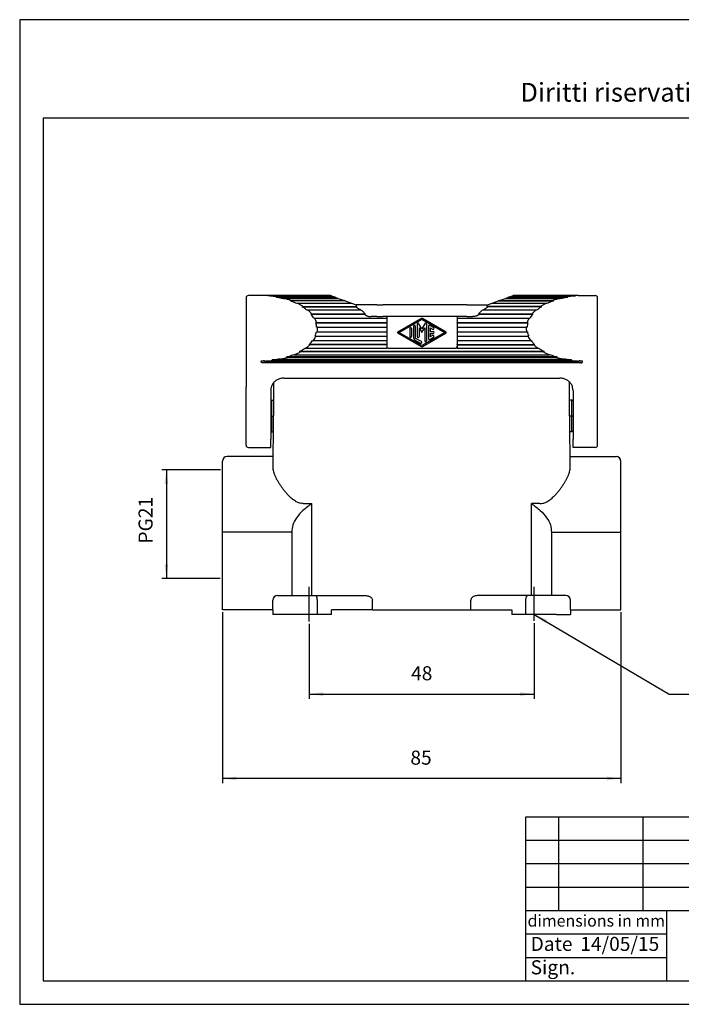
# Model space of a CAD drawing. Units: millimetres. Extents: x 0 to 297, y 0 to 210.
# Drawn here: x 0 to 141, y 0 to 210 of the extents above; entities that cross this region are included whole.
import ezdxf

# ---------------------------------------------------------------- set-up
doc = ezdxf.new("R2010")
doc.units = ezdxf.units.MM
doc.linetypes.add('DOT_CENTER', pattern=[14, 12, -1, 0, -1])
doc.layers.add('1', color=7, linetype='Continuous')
doc.styles.add('CONVERTER_11', font='simplex.shx', dxfattribs={"width": 0.95})
doc.styles.add('CONVERTER_12', font='ARIAL.TTF', dxfattribs={"width": 1.2})
doc.styles.add('CONVERTER_13', font='ARIAL.TTF', dxfattribs={"width": 1.38})
doc.dimstyles.new('ME10_DIM_10', dxfattribs={"dimtxt": 3, "dimasz": 3, "dimexe": 1, "dimexo": 0.5, "dimgap": 2, "dimtad": 1, "dimdsep": 46, "dimtxsty": 'CONVERTER_11', "dimsah": 1, "dimcen": 0.09, "dimclrd": 7, "dimclre": 7, "dimclrt": 7, "dimadec": 0, "dimazin": 0, "dimtfac": 1, "dimtdec": 4, "dimtix": 1, "dimtmove": 0, "dimatfit": 3, "dimfxl": 1, "dimtolj": 1, "dimtzin": 0, "dimarcsym": 0})
doc.dimstyles.new('ME10_DIM_11', dxfattribs={"dimtxt": 3, "dimasz": 3, "dimexe": 1, "dimexo": 0.5, "dimgap": 2, "dimtad": 1, "dimdsep": 46, "dimtxsty": 'CONVERTER_11', "dimsah": 1, "dimcen": 0.09, "dimclrd": 7, "dimclre": 7, "dimclrt": 7, "dimadec": 0, "dimazin": 0, "dimtfac": 1, "dimtdec": 4, "dimtix": 1, "dimtmove": 0, "dimatfit": 3, "dimfxl": 1, "dimtolj": 1, "dimtzin": 0, "dimarcsym": 0})
doc.dimstyles.new('ME10_DIM_17', dxfattribs={"dimtxt": 3, "dimasz": 3, "dimexe": 1, "dimexo": 0.5, "dimgap": 2, "dimtad": 1, "dimdsep": 46, "dimtxsty": 'CONVERTER_11', "dimsah": 1, "dimcen": 0.09, "dimclrd": 7, "dimclre": 7, "dimclrt": 7, "dimadec": 0, "dimazin": 0, "dimtfac": 1, "dimtdec": 4, "dimtix": 1, "dimtmove": 0, "dimatfit": 3, "dimfxl": 1, "dimtolj": 1, "dimtzin": 0, "dimarcsym": 0})
doc.dimstyles.get("Standard").update_dxf_attribs({"dimtxt": 0.18, "dimasz": 0.18, "dimexe": 0.18, "dimexo": 0.0625, "dimgap": 0.09, "dimtad": 0, "dimtih": 1, "dimtoh": 1, "dimdec": 4, "dimzin": 0, "dimdsep": 46, "dimtxsty": 'Standard', "dimcen": 0.09, "dimadec": 0, "dimazin": 0, "dimtfac": 1, "dimtdec": 4, "dimtofl": 0, "dimtmove": 0, "dimatfit": 3, "dimfxl": 1, "dimtolj": 1, "dimtzin": 0, "dimarcsym": 0})

# ---------------------------------------------------------------- blocks, each defined once
blk = doc.blocks.new('*D2')
at = {"layer": '1', "color": 7, "linetype": 'Continuous'}
for p, q in [((43.25, 83.67), (43.25, 47.17)), ((128.25, 83.67), (128.25, 47.17)), ((128.25, 48.17), (43.25, 48.17))]:
    blk.add_line(p, q, dxfattribs=at)
at = {"layer": '1', "color": 7}
for points in [[(46.25, 48.56), (46.25, 47.77), (43.25, 48.17)], [(125.25, 47.77), (125.25, 48.56), (128.25, 48.17)]]:
    blk.add_solid(points, dxfattribs=at)
at = {"layer": '1', "color": 7, "insert": (83.35, 50.17), "char_height": 3, "attachment_point": 7, "rotation": 0.0001, "line_spacing_factor": 0.60024, "style": 'CONVERTER_11'}
blk.add_mtext('85', dxfattribs=at)
blk = doc.blocks.new('*D3')
at = {"layer": '1', "color": 7, "linetype": 'Continuous'}
for p, q in [((61.75, 81.13), (61.75, 65.17)), ((109.75, 81.27), (109.75, 65.17)), ((61.75, 66.17), (109.75, 66.17))]:
    blk.add_line(p, q, dxfattribs=at)
at = {"layer": '1', "color": 7}
for points in [[(64.75, 66.56), (64.75, 65.77), (61.75, 66.17)], [(106.75, 65.77), (106.75, 66.56), (109.75, 66.17)]]:
    blk.add_solid(points, dxfattribs=at)
at = {"layer": '1', "color": 7, "insert": (83.5, 68.17), "char_height": 3, "attachment_point": 7, "rotation": 0.0001, "line_spacing_factor": 0.60024, "style": 'CONVERTER_11'}
blk.add_mtext('48', dxfattribs=at)
blk = doc.blocks.new('*D9')
at = {"layer": '1', "color": 7, "linetype": 'Continuous'}
for p, q in [((42.85, 114), (30.29, 114)), ((31.29, 114), (31.29, 90.84)), ((42.75, 90.84), (30.29, 90.84))]:
    blk.add_line(p, q, dxfattribs=at)
at = {"layer": '1', "color": 7}
for points in [[(31.68, 111), (30.89, 111), (31.29, 114)], [(30.89, 93.84), (31.68, 93.84), (31.29, 90.84)]]:
    blk.add_solid(points, dxfattribs=at)
at = {"layer": '1', "color": 7, "insert": (29.29, 98.27), "char_height": 3, "attachment_point": 7, "rotation": 90, "line_spacing_factor": 0.60024, "style": 'CONVERTER_11'}
blk.add_mtext('PG21', dxfattribs=at)

msp = doc.modelspace()

# ---------------------------------------------------------------- linework, layer by layer
at = {"color": 7, "linetype": 'Continuous'}
for p, q in [((48.298, 150.668), (48.298, 131.631)), ((52.448, 151.168), (48.798, 151.168)), ((53.073, 151.168), (52.448, 151.168)), ((53.073, 151.068), (53.073, 151.168)), ((66.303, 151.168), (53.073, 151.168)), ((53.073, 151.023), (53.073, 151.068)), ((53.09, 151.068), (53.073, 151.068)), ((66.49, 151.1), (53.098, 151.1)), ((54.704, 150.801), (54.752, 150.897)), ((54.704, 150.801), (67.312, 150.801)), ((67.048, 150.897), (54.752, 150.897)), ((56.342, 150.563), (56.271, 150.471)), ((56.342, 150.563), (67.966, 150.563)), ((57.743, 150.019), (57.835, 150.104)), ((69.459, 150.019), (57.743, 150.019)), ((57.835, 150.104), (69.226, 150.104)), ((59.204, 149.53), (59.092, 149.454)), ((59.204, 149.53), (70.803, 149.53)), ((66.303, 151.168), (66.49, 151.1)), ((66.49, 151.1), (67.048, 150.897)), ((67.312, 150.801), (67.048, 150.897)), ((67.312, 150.801), (67.966, 150.563)), ((67.966, 150.563), (69.226, 150.104)), ((69.459, 150.019), (69.226, 150.104)), ((69.459, 150.019), (70.803, 149.53)), ((70.803, 149.53), (71.798, 149.168)), ((71.798, 149.168), (71.943, 149.115)), ((76.223, 149.168), (71.798, 149.168)), ((76.223, 149.168), (77.473, 149.168)), ((94.123, 149.168), (77.473, 149.168)), ((95.373, 149.168), (94.123, 149.168)), ((95.373, 149.168), (99.798, 149.168)), ((99.653, 149.115), (99.798, 149.168)), ((99.798, 149.168), (100.794, 149.53)), ((100.794, 149.53), (102.138, 150.019)), ((100.794, 149.53), (112.393, 149.53)), ((102.371, 150.104), (102.138, 150.019)), ((102.138, 150.019), (113.853, 150.019)), ((102.371, 150.104), (103.63, 150.563)), ((102.371, 150.104), (113.761, 150.104)), ((103.63, 150.563), (104.284, 150.801)), ((103.63, 150.563), (115.255, 150.563)), ((104.548, 150.897), (104.284, 150.801)), ((104.284, 150.801), (116.892, 150.801)), ((104.548, 150.897), (105.106, 151.1)), ((104.548, 150.897), (116.844, 150.897)), ((105.106, 151.1), (105.293, 151.168)), ((105.106, 151.1), (118.499, 151.1)), ((118.523, 151.168), (105.293, 151.168)), ((112.504, 149.454), (112.393, 149.53)), ((113.761, 150.104), (113.853, 150.019)), ((115.325, 150.471), (115.255, 150.563)), ((116.844, 150.897), (116.892, 150.801)), ((118.523, 151.068), (118.507, 151.068)), ((118.523, 151.168), (118.523, 151.068)), ((119.148, 151.168), (118.523, 151.168)), ((118.523, 151.068), (118.523, 151.023)), ((119.148, 151.168), (122.798, 151.168)), ((123.298, 131.631), (123.298, 150.668)), ((60.292, 148.785), (60.42, 148.852)), ((60.292, 148.785), (71.722, 148.785)), ((60.42, 148.852), (71.893, 148.852)), ((61.462, 148.082), (61.318, 148.026)), ((72.865, 148.082), (61.462, 148.082)), ((62.152, 147.193), (62.307, 147.237)), ((62.152, 147.193), (73.555, 147.193)), ((62.307, 147.237), (73.71, 147.237)), ((73.71, 147.237), (73.555, 147.193)), ((97.886, 147.237), (98.042, 147.193)), ((97.886, 147.237), (109.289, 147.237)), ((98.042, 147.193), (109.445, 147.193)), ((110.135, 148.082), (98.732, 148.082)), ((111.176, 148.852), (99.703, 148.852)), ((111.305, 148.785), (99.874, 148.785)), ((109.289, 147.237), (109.445, 147.193)), ((110.278, 148.026), (110.135, 148.082)), ((111.176, 148.852), (111.305, 148.785)), ((62.941, 146.331), (62.776, 146.3)), ((62.941, 146.331), (78.298, 146.331)), ((63.18, 145.366), (63.35, 145.383)), ((63.18, 145.366), (78.298, 145.366)), ((63.35, 145.383), (78.298, 145.383)), ((76.223, 146.668), (74.952, 146.668)), ((76.223, 146.668), (77.473, 146.668)), ((78.298, 146.668), (77.473, 146.668)), ((78.298, 146.668), (78.298, 146.331)), ((93.298, 146.668), (78.298, 146.668)), ((78.298, 146.331), (78.298, 145.383)), ((78.298, 145.383), (78.298, 145.366)), ((78.298, 145.366), (78.298, 144.412)), ((85.699, 146.267), (80.649, 143.38)), ((80.9, 143.293), (85.798, 146.093)), ((84.798, 145.06), (84.798, 142.441)), ((85.798, 144.074), (85.171, 145.16)), ((85.798, 146.093), (90.697, 143.293)), ((86.425, 145.16), (85.798, 144.074)), ((90.948, 143.38), (85.897, 146.267)), ((86.798, 145.06), (86.798, 141.526)), ((94.123, 146.668), (93.298, 146.668)), ((93.298, 146.668), (93.298, 146.331)), ((93.298, 146.331), (93.298, 145.383)), ((93.298, 146.331), (108.655, 146.331)), ((93.298, 145.366), (93.298, 145.383)), ((93.298, 145.383), (108.246, 145.383)), ((93.298, 145.366), (93.298, 144.412)), ((93.298, 145.366), (108.417, 145.366)), ((95.373, 146.668), (94.123, 146.668)), ((95.373, 146.668), (96.644, 146.668)), ((108.246, 145.383), (108.417, 145.366)), ((108.82, 146.3), (108.655, 146.331)), ((63.296, 143.447), (63.468, 143.436)), ((63.527, 144.412), (63.354, 144.409)), ((63.468, 143.436), (78.298, 143.436)), ((63.527, 144.412), (78.298, 144.412)), ((78.298, 144.412), (78.298, 143.436)), ((78.298, 143.436), (78.298, 142.499)), ((80.649, 143.206), (85.699, 140.319)), ((85.798, 140.493), (80.9, 143.293)), ((83.198, 144.145), (83.198, 142.441)), ((83.598, 144.145), (83.598, 142.441)), ((83.998, 144.607), (83.998, 142.099)), ((84.398, 144.607), (84.398, 142.099)), ((85.198, 144.313), (85.198, 142.441)), ((85.198, 144.313), (85.712, 143.424)), ((90.697, 143.293), (85.798, 140.493)), ((85.885, 143.424), (86.398, 144.313)), ((85.897, 140.319), (90.948, 143.206)), ((86.398, 144.313), (86.398, 141.526)), ((87.198, 144.602), (87.198, 141.983)), ((88.298, 144.318), (87.498, 144.776)), ((87.598, 144.258), (87.598, 143.493)), ((87.598, 144.258), (88.098, 143.972)), ((87.598, 143.493), (88.198, 143.493)), ((87.598, 143.093), (87.598, 142.328)), ((87.598, 143.093), (88.198, 143.093)), ((93.298, 144.412), (108.069, 144.412)), ((93.298, 144.412), (93.298, 143.436)), ((93.298, 143.436), (93.298, 142.499)), ((93.298, 143.436), (108.128, 143.436)), ((108.242, 144.409), (108.069, 144.412)), ((108.128, 143.436), (108.301, 143.447)), ((61.91, 140.668), (61.76, 140.718)), ((78.298, 140.718), (61.76, 140.718)), ((62.491, 141.583), (62.652, 141.546)), ((62.652, 141.546), (78.298, 141.546)), ((63.174, 142.474), (63.006, 142.499)), ((63.006, 142.499), (78.298, 142.499)), ((63.174, 142.474), (78.298, 142.474)), ((78.298, 142.499), (78.298, 142.474)), ((78.298, 142.474), (78.298, 141.546)), ((78.298, 141.546), (78.298, 140.718)), ((78.298, 140.668), (78.298, 140.718)), ((84.198, 141.753), (85.498, 141.01)), ((85.698, 141.356), (84.398, 142.099)), ((87.498, 141.81), (88.298, 142.267)), ((88.098, 142.614), (87.598, 142.328)), ((93.298, 142.474), (93.298, 142.499)), ((93.298, 142.499), (108.59, 142.499)), ((93.298, 142.474), (93.298, 141.546)), ((93.298, 142.474), (108.422, 142.474)), ((93.298, 141.546), (93.298, 140.718)), ((93.298, 141.546), (108.945, 141.546)), ((93.298, 140.668), (93.298, 140.718)), ((93.298, 140.718), (109.836, 140.718)), ((108.59, 142.499), (108.422, 142.474)), ((108.945, 141.546), (109.105, 141.583)), ((109.836, 140.718), (109.686, 140.668)), ((59.832, 139.133), (59.712, 139.204)), ((111.884, 139.204), (59.712, 139.204)), ((111.764, 139.133), (59.832, 139.133)), ((60.828, 139.92), (60.964, 139.858)), ((78.298, 139.858), (60.964, 139.858)), ((78.298, 140.668), (61.91, 140.668)), ((78.298, 140.668), (78.298, 140.218)), ((78.298, 140.218), (78.298, 139.858)), ((78.598, 139.918), (92.998, 139.918)), ((93.298, 140.668), (109.686, 140.668)), ((93.298, 140.668), (93.298, 140.218)), ((93.298, 140.218), (93.298, 139.858)), ((110.632, 139.858), (93.298, 139.858)), ((110.632, 139.858), (110.769, 139.92)), ((111.884, 139.204), (111.764, 139.133)), ((51.499, 137.268), (52.246, 137.268)), ((51.499, 137.268), (51.499, 137.129)), ((119.715, 136.822), (51.882, 136.822)), ((52.244, 137.285), (52.256, 137.185)), ((52.256, 137.185), (119.341, 137.185)), ((53.931, 137.321), (53.895, 137.419)), ((117.702, 137.419), (53.895, 137.419)), ((53.931, 137.321), (117.666, 137.321)), ((55.498, 137.684), (55.557, 137.59)), ((55.557, 137.59), (116.04, 137.59)), ((57.102, 137.987), (57.021, 138.076)), ((114.576, 138.076), (57.021, 138.076)), ((114.494, 137.987), (57.102, 137.987)), ((58.435, 138.586), (58.537, 138.505)), ((58.537, 138.505), (113.06, 138.505)), ((113.06, 138.505), (113.162, 138.586)), ((114.576, 138.076), (114.494, 137.987)), ((116.04, 137.59), (116.099, 137.684)), ((117.702, 137.419), (117.666, 137.321)), ((119.341, 137.185), (119.353, 137.285)), ((119.351, 137.268), (120.097, 137.268)), ((120.097, 137.129), (120.097, 137.268)), ((54.193, 128.868), (54.226, 132.651)), ((56.348, 133.558), (115.248, 133.558)), ((117.303, 128.868), (117.269, 132.754)), ((48.298, 127.668), (48.298, 131.631)), ((53.548, 130.947), (53.548, 120.568)), ((118.048, 130.947), (118.048, 120.568)), ((123.298, 127.368), (123.298, 131.631)), ((53.548, 128.718), (53.698, 128.868)), ((53.698, 128.868), (54.193, 128.868)), ((53.698, 128.868), (53.698, 122.068)), ((54.134, 122.068), (54.193, 128.868)), ((117.363, 122.068), (117.303, 128.868)), ((117.798, 128.868), (117.303, 128.868)), ((118.048, 128.618), (117.798, 128.868)), ((117.798, 122.068), (117.798, 128.868)), ((48.298, 120.934), (48.298, 127.668)), ((123.298, 123.568), (123.298, 127.368)), ((123.298, 123.568), (123.298, 127.368)), ((53.548, 122.218), (53.698, 122.068)), ((53.698, 122.068), (54.134, 122.068)), ((54.088, 116.818), (54.134, 122.068)), ((117.798, 122.068), (117.363, 122.068)), ((117.408, 116.818), (117.363, 122.068)), ((118.048, 122.318), (117.798, 122.068)), ((123.298, 120.934), (123.298, 123.568)), ((48.298, 119.268), (48.298, 120.934)), ((53.548, 118.768), (53.548, 120.568)), ((118.048, 118.768), (118.048, 120.568)), ((123.298, 119.268), (123.298, 120.934)), ((48.798, 118.768), (53.548, 118.768)), ((122.798, 118.768), (118.048, 118.768)), ((43.248, 112.998), (43.248, 115.818)), ((54.088, 116.818), (44.248, 116.818)), ((54.068, 114.473), (54.088, 116.818)), ((117.429, 114.473), (117.408, 116.818)), ((117.408, 116.818), (127.248, 116.818)), ((128.248, 100.664), (128.248, 115.818)), ((43.248, 100.664), (43.248, 112.998)), ((60.5, 106.783), (62.338, 106.783)), ((62.338, 87.168), (62.338, 106.783)), ((109.158, 87.168), (109.158, 106.783)), ((110.996, 106.783), (109.158, 106.783)), ((43.248, 91.838), (43.248, 100.664)), ((58.051, 100.668), (44.248, 100.668)), ((58.051, 100.668), (58.051, 87.168)), ((113.446, 100.668), (113.446, 87.168)), ((113.446, 100.668), (127.248, 100.668)), ((128.248, 84.168), (128.248, 100.664)), ((43.248, 84.168), (43.248, 91.838)), ((53.998, 84.168), (53.998, 86.168)), ((54.998, 87.168), (56.998, 87.168)), ((56.998, 87.168), (58.051, 87.168)), ((58.051, 87.168), (62.338, 87.168)), ((62.338, 87.168), (63.134, 87.168)), ((63.134, 87.168), (73.718, 87.168)), ((63.498, 83.168), (63.498, 86.168)), ((75.243, 84.168), (75.264, 86.168)), ((96.254, 84.168), (96.233, 86.168)), ((108.362, 87.168), (97.778, 87.168)), ((107.998, 83.168), (107.998, 86.168)), ((109.158, 87.168), (108.362, 87.168)), ((113.446, 87.168), (109.158, 87.168)), ((114.498, 87.168), (113.446, 87.168)), ((116.498, 87.168), (114.498, 87.168)), ((117.498, 84.168), (117.498, 86.168)), ((44.248, 84.168), (43.248, 84.168)), ((53.998, 84.168), (44.248, 84.168)), ((53.998, 84.168), (53.998, 83.168)), ((66.502, 83.168), (66.502, 84.168)), ((75.243, 84.168), (66.502, 84.168)), ((75.243, 84.168), (96.254, 84.168)), ((96.254, 84.168), (104.995, 84.168)), ((104.995, 84.168), (104.995, 83.168)), ((117.498, 84.168), (127.248, 84.168)), ((117.498, 84.168), (117.498, 83.168)), ((127.248, 84.168), (128.248, 84.168)), ((56.998, 83.168), (53.998, 83.168)), ((63.498, 83.168), (56.998, 83.168)), ((66.502, 83.168), (63.498, 83.168)), ((107.998, 83.168), (104.995, 83.168)), ((114.498, 83.168), (107.998, 83.168)), ((114.498, 83.168), (117.498, 83.168))]:
    msp.add_line(p, q, dxfattribs=at)
for centre, radius, start, end in [((48.798, 150.668), 0.5, 90, 180), ((122.798, 150.668), 0.5, 0, 90), ((84.998, 145.06), 0.2, 30, 180), ((85.798, 146.093), 0.2, 60.24751, 119.75194), ((86.598, 145.06), 0.2, 0, 150), ((80.698, 143.293), 0.1, 119.75194, 240.24806), ((83.398, 144.145), 0.2, 0, 180), ((84.198, 144.607), 0.2, 0, 180), ((85.798, 143.474), 0.1, 210, 330), ((87.398, 144.602), 0.2, 60.01836, 180), ((88.198, 144.145), 0.2, 240.01836, 60.01836), ((88.198, 143.293), 0.2, 270, 90), ((90.898, 143.293), 0.1, 299.75249, 60.24751), ((83.398, 142.441), 0.2, 180, 0), ((84.398, 142.099), 0.4, 180, 240.01836), ((84.998, 142.441), 0.2, 180, 0), ((85.598, 141.183), 0.2, 240.01836, 60.01836), ((86.598, 141.526), 0.2, 180, 0), ((87.398, 141.983), 0.2, 180, 299.98164), ((88.198, 142.441), 0.2, 299.98164, 119.98164), ((78.598, 140.218), 0.3, 180, 270), ((85.798, 140.493), 0.2, 240.24806, 299.75249), ((92.998, 140.218), 0.3, 270, 0), ((48.798, 119.268), 0.5, 180, 270), ((122.798, 119.268), 0.5, 270, 0), ((44.248, 115.818), 1, 90, 180), ((127.248, 115.818), 1, 0, 90), ((54.998, 86.168), 1, 90, 180), ((116.498, 86.168), 1, 0, 90)]:
    msp.add_arc(centre, radius, start, end, dxfattribs=at)
for points, knots in [([(53.073, 151.023), (53.074, 151.022), (53.076, 151.022), (53.078, 151.022), (53.079, 151.022)], [0, 0, 0, 0, 0.002610198, 0.0052203862, 0.0052203862, 0.0052203862, 0.0052203862]), ([(54.752, 150.897), (54.479, 150.939), (53.929, 151.024), (53.376, 151.074), (53.098, 151.1)], [0, 0, 0, 0, 0.8295939, 1.6673125, 1.6673125, 1.6673125, 1.6673125]), ([(56.271, 150.471), (56.014, 150.534), (55.495, 150.661), (54.969, 150.754), (54.704, 150.801)], [0, 0, 0, 0, 0.7942002, 1.6013896, 1.6013896, 1.6013896, 1.6013896]), ([(57.835, 150.104), (57.592, 150.189), (57.099, 150.359), (56.596, 150.494), (56.342, 150.563)], [0, 0, 0, 0, 0.7725333, 1.562735, 1.562735, 1.562735, 1.562735]), ([(59.092, 149.454), (58.874, 149.555), (58.432, 149.762), (57.975, 149.933), (57.743, 150.019)], [0, 0, 0, 0, 0.7211216, 1.4632757, 1.4632757, 1.4632757, 1.4632757]), ([(60.42, 148.852), (60.226, 148.972), (59.831, 149.216), (59.415, 149.424), (59.204, 149.53)], [0, 0, 0, 0, 0.6849196, 1.393721, 1.393721, 1.393721, 1.393721]), ([(71.893, 148.852), (71.885, 148.863), (71.869, 148.885), (71.85, 148.921), (71.838, 148.957), (71.835, 148.994), (71.844, 149.03), (71.861, 149.057), (71.88, 149.077), (71.899, 149.092), (71.92, 149.104), (71.936, 149.112), (71.943, 149.115)], [0, 0, 0, 0, 0.04289034, 0.08137027, 0.11879714, 0.15718748, 0.19174042, 0.22758867, 0.2511783, 0.27467756, 0.29991215, 0.32534512, 0.32534512, 0.32534512, 0.32534512]), ([(99.703, 148.852), (99.712, 148.864), (99.728, 148.886), (99.747, 148.923), (99.759, 148.959), (99.761, 148.995), (99.753, 149.029), (99.737, 149.056), (99.717, 149.076), (99.698, 149.091), (99.676, 149.104), (99.661, 149.112), (99.653, 149.115)], [0, 0, 0, 0, 0.04591674, 0.08139383, 0.12442267, 0.1572406, 0.18960419, 0.22763842, 0.24938344, 0.27476104, 0.29995858, 0.32535273, 0.32535273, 0.32535273, 0.32535273]), ([(112.393, 149.53), (112.182, 149.424), (111.766, 149.216), (111.37, 148.972), (111.176, 148.852)], [0, 0, 0, 0, 0.7088015, 1.393721, 1.393721, 1.393721, 1.393721]), ([(113.853, 150.019), (113.621, 149.933), (113.164, 149.762), (112.722, 149.555), (112.504, 149.454)], [0, 0, 0, 0, 0.7421541, 1.4632757, 1.4632757, 1.4632757, 1.4632757]), ([(115.255, 150.563), (115, 150.494), (114.497, 150.359), (114.005, 150.189), (113.761, 150.104)], [0, 0, 0, 0, 0.7902017, 1.562735, 1.562735, 1.562735, 1.562735]), ([(116.892, 150.801), (116.627, 150.754), (116.101, 150.661), (115.583, 150.534), (115.325, 150.471)], [0, 0, 0, 0, 0.8071894, 1.6013896, 1.6013896, 1.6013896, 1.6013896]), ([(118.499, 151.1), (118.221, 151.074), (117.667, 151.024), (117.118, 150.939), (116.844, 150.897)], [0, 0, 0, 0, 0.8377186, 1.6673125, 1.6673125, 1.6673125, 1.6673125]), ([(118.518, 151.022), (118.519, 151.022), (118.52, 151.022), (118.522, 151.022), (118.523, 151.023)], [0, 0, 0, 0, 0.0026101886, 0.0052203862, 0.0052203862, 0.0052203862, 0.0052203862]), ([(61.318, 148.026), (61.157, 148.159), (60.828, 148.43), (60.473, 148.665), (60.292, 148.785)], [0, 0, 0, 0, 0.626279, 1.2771434, 1.2771434, 1.2771434, 1.2771434]), ([(62.307, 147.237), (62.178, 147.383), (61.913, 147.682), (61.614, 147.947), (61.462, 148.082)], [0, 0, 0, 0, 0.5864758, 1.1970467, 1.1970467, 1.1970467, 1.1970467]), ([(62.776, 146.3), (62.685, 146.453), (62.498, 146.766), (62.269, 147.049), (62.152, 147.193)], [0, 0, 0, 0, 0.5349929, 1.0905977, 1.0905977, 1.0905977, 1.0905977]), ([(71.893, 148.852), (71.864, 148.841), (71.807, 148.82), (71.75, 148.796), (71.722, 148.785)], [0, 0, 0, 0, 0.0932326, 0.18369005, 0.18369005, 0.18369005, 0.18369005]), ([(71.873, 148.668), (71.858, 148.678), (71.832, 148.696), (71.792, 148.725), (71.756, 148.754), (71.733, 148.775), (71.722, 148.785)], [0, 0, 0, 0, 0.05210259, 0.09671304, 0.14808329, 0.19088812, 0.19088812, 0.19088812, 0.19088812]), ([(71.873, 148.668), (72.009, 148.574), (72.277, 148.389), (72.53, 148.184), (72.655, 148.082)], [0, 0, 0, 0, 0.4959741, 0.97743877, 0.97743877, 0.97743877, 0.97743877]), ([(72.865, 148.082), (73.017, 147.947), (73.316, 147.682), (73.581, 147.383), (73.71, 147.237)], [0, 0, 0, 0, 0.6105709, 1.1970467, 1.1970467, 1.1970467, 1.1970467]), ([(73.555, 147.193), (73.558, 147.189), (73.565, 147.18), (73.572, 147.172), (73.575, 147.168)], [0, 0, 0, 0, 0.016181918, 0.032345491, 0.032345491, 0.032345491, 0.032345491]), ([(73.575, 147.168), (73.588, 147.154), (73.617, 147.121), (73.667, 147.076), (73.725, 147.03), (73.786, 146.988), (73.851, 146.948), (73.918, 146.912), (73.989, 146.877), (74.061, 146.846), (74.133, 146.818), (74.213, 146.789), (74.297, 146.763), (74.391, 146.738), (74.482, 146.717), (74.573, 146.7), (74.665, 146.686), (74.76, 146.676), (74.858, 146.669), (74.921, 146.668), (74.952, 146.668)], [0, 0, 0, 0, 0.057006, 0.1296957, 0.2025203, 0.2801967, 0.3494175, 0.432705, 0.5084215, 0.5866224, 0.66786, 0.7408723, 0.8420184, 0.9304188, 1.0325397, 1.1210008, 1.209675, 1.3117155, 1.4081066, 1.501761, 1.501761, 1.501761, 1.501761]), ([(98.021, 147.168), (98.006, 147.151), (97.977, 147.119), (97.929, 147.075), (97.873, 147.031), (97.81, 146.987), (97.742, 146.947), (97.654, 146.899), (97.538, 146.846), (97.383, 146.788), (97.211, 146.737), (97.023, 146.698), (96.834, 146.673), (96.707, 146.67), (96.644, 146.668)], [0, 0, 0, 0, 0.0676514, 0.1293211, 0.1962091, 0.2799355, 0.3601558, 0.4322337, 0.5822626, 0.7404936, 0.929295, 1.1201955, 1.3150025, 1.5015498, 1.5015498, 1.5015498, 1.5015498]), ([(98.732, 148.082), (98.58, 147.947), (98.281, 147.682), (98.016, 147.383), (97.886, 147.237)], [0, 0, 0, 0, 0.6105709, 1.1970467, 1.1970467, 1.1970467, 1.1970467]), ([(98.021, 147.168), (98.025, 147.172), (98.031, 147.18), (98.038, 147.189), (98.042, 147.193)], [0, 0, 0, 0, 0.016163573, 0.032345491, 0.032345491, 0.032345491, 0.032345491]), ([(98.942, 148.082), (99.066, 148.184), (99.319, 148.389), (99.587, 148.574), (99.724, 148.668)], [0, 0, 0, 0, 0.48146467, 0.97743877, 0.97743877, 0.97743877, 0.97743877]), ([(99.874, 148.785), (99.846, 148.796), (99.79, 148.82), (99.732, 148.841), (99.703, 148.852)], [0, 0, 0, 0, 0.09045745, 0.18369005, 0.18369005, 0.18369005, 0.18369005]), ([(99.724, 148.668), (99.738, 148.678), (99.765, 148.696), (99.804, 148.726), (99.84, 148.754), (99.864, 148.775), (99.874, 148.785)], [0, 0, 0, 0, 0.05220353, 0.0968868, 0.14815542, 0.19088814, 0.19088814, 0.19088814, 0.19088814]), ([(109.445, 147.193), (109.328, 147.049), (109.099, 146.766), (108.912, 146.453), (108.82, 146.3)], [0, 0, 0, 0, 0.5556048, 1.0905977, 1.0905977, 1.0905977, 1.0905977]), ([(110.135, 148.082), (109.982, 147.947), (109.683, 147.682), (109.419, 147.383), (109.289, 147.237)], [0, 0, 0, 0, 0.6105709, 1.1970467, 1.1970467, 1.1970467, 1.1970467]), ([(111.305, 148.785), (111.124, 148.665), (110.769, 148.43), (110.44, 148.159), (110.278, 148.026)], [0, 0, 0, 0, 0.6508643, 1.2771434, 1.2771434, 1.2771434, 1.2771434]), ([(63.35, 145.383), (63.296, 145.545), (63.185, 145.872), (63.023, 146.176), (62.941, 146.331)], [0, 0, 0, 0, 0.5092757, 1.0336778, 1.0336778, 1.0336778, 1.0336778]), ([(63.354, 144.409), (63.339, 144.57), (63.31, 144.894), (63.223, 145.208), (63.18, 145.366)], [0, 0, 0, 0, 0.48395089, 0.97480375, 0.97480375, 0.97480375, 0.97480375]), ([(108.417, 145.366), (108.373, 145.208), (108.287, 144.894), (108.257, 144.57), (108.242, 144.409)], [0, 0, 0, 0, 0.49085286, 0.97480375, 0.97480375, 0.97480375, 0.97480375]), ([(108.655, 146.331), (108.573, 146.176), (108.411, 145.872), (108.301, 145.545), (108.246, 145.383)], [0, 0, 0, 0, 0.524402, 1.0336778, 1.0336778, 1.0336778, 1.0336778]), ([(63.006, 142.499), (63.069, 142.654), (63.192, 142.962), (63.262, 143.286), (63.296, 143.447)], [0, 0, 0, 0, 0.50200036, 0.99285322, 0.99285322, 0.99285322, 0.99285322]), ([(63.468, 143.436), (63.493, 143.598), (63.542, 143.922), (63.532, 144.249), (63.527, 144.412)], [0, 0, 0, 0, 0.49096467, 0.97955763, 0.97955763, 0.97955763, 0.97955763]), ([(108.069, 144.412), (108.064, 144.249), (108.055, 143.922), (108.104, 143.598), (108.128, 143.436)], [0, 0, 0, 0, 0.48859295, 0.97955763, 0.97955763, 0.97955763, 0.97955763]), ([(108.301, 143.447), (108.335, 143.286), (108.404, 142.962), (108.528, 142.654), (108.59, 142.499)], [0, 0, 0, 0, 0.49085286, 0.99285322, 0.99285322, 0.99285322, 0.99285322]), ([(61.76, 140.718), (61.894, 140.857), (62.156, 141.129), (62.381, 141.434), (62.491, 141.583)], [0, 0, 0, 0, 0.5780976, 1.1337024, 1.1337024, 1.1337024, 1.1337024]), ([(62.652, 141.546), (62.752, 141.696), (62.95, 141.993), (63.1, 142.316), (63.174, 142.474)], [0, 0, 0, 0, 0.5427464, 1.0671484, 1.0671484, 1.0671484, 1.0671484]), ([(108.422, 142.474), (108.496, 142.316), (108.647, 141.993), (108.844, 141.696), (108.945, 141.546)], [0, 0, 0, 0, 0.524402, 1.0671484, 1.0671484, 1.0671484, 1.0671484]), ([(109.105, 141.583), (109.215, 141.434), (109.44, 141.129), (109.703, 140.857), (109.836, 140.718)], [0, 0, 0, 0, 0.5556048, 1.1337024, 1.1337024, 1.1337024, 1.1337024]), ([(58.537, 138.505), (58.76, 138.602), (59.201, 138.793), (59.624, 139.021), (59.832, 139.133)], [0, 0, 0, 0, 0.7315726, 1.4403741, 1.4403741, 1.4403741, 1.4403741]), ([(59.712, 139.204), (59.907, 139.317), (60.291, 139.538), (60.651, 139.794), (60.828, 139.92)], [0, 0, 0, 0, 0.675135, 1.3259993, 1.3259993, 1.3259993, 1.3259993]), ([(60.964, 139.858), (61.133, 139.987), (61.463, 140.239), (61.763, 140.527), (61.91, 140.668)], [0, 0, 0, 0, 0.6353555, 1.2459265, 1.2459265, 1.2459265, 1.2459265]), ([(109.686, 140.668), (109.833, 140.527), (110.134, 140.239), (110.464, 139.987), (110.632, 139.858)], [0, 0, 0, 0, 0.6105709, 1.2459265, 1.2459265, 1.2459265, 1.2459265]), ([(110.769, 139.92), (110.946, 139.794), (111.306, 139.538), (111.689, 139.317), (111.884, 139.204)], [0, 0, 0, 0, 0.6508643, 1.3259993, 1.3259993, 1.3259993, 1.3259993]), ([(111.764, 139.133), (111.972, 139.021), (112.395, 138.793), (112.836, 138.602), (113.06, 138.505)], [0, 0, 0, 0, 0.7088015, 1.4403741, 1.4403741, 1.4403741, 1.4403741]), ([(51.499, 137.268), (51.556, 137.268), (51.67, 137.269), (51.843, 137.272), (52.02, 137.276), (52.138, 137.281), (52.198, 137.283)], [0, 0, 0, 0, 0.169699, 0.34339209, 0.51929478, 0.69911374, 0.69911374, 0.69911374, 0.69911374]), ([(51.882, 136.822), (51.859, 136.823), (51.813, 136.824), (51.744, 136.835), (51.677, 136.856), (51.619, 136.888), (51.569, 136.929), (51.536, 136.975), (51.517, 137.02), (51.506, 137.056), (51.5, 137.092), (51.5, 137.117), (51.499, 137.129)], [0, 0, 0, 0, 0.06637086, 0.13809529, 0.21054414, 0.27642164, 0.33353412, 0.40402785, 0.4434094, 0.47861805, 0.51774698, 0.55341587, 0.55341587, 0.55341587, 0.55341587]), ([(52.198, 137.283), (52.206, 137.283), (52.221, 137.284), (52.236, 137.284), (52.244, 137.285)], [0, 0, 0, 0, 0.022813658, 0.045625343, 0.045625343, 0.045625343, 0.045625343]), ([(52.256, 137.185), (52.537, 137.199), (53.096, 137.227), (53.653, 137.29), (53.931, 137.321)], [0, 0, 0, 0, 0.84318, 1.6808986, 1.6808986, 1.6808986, 1.6808986]), ([(53.895, 137.419), (54.165, 137.455), (54.702, 137.526), (55.234, 137.632), (55.498, 137.684)], [0, 0, 0, 0, 0.8177426, 1.624932, 1.624932, 1.624932, 1.624932]), ([(55.557, 137.59), (55.819, 137.648), (56.339, 137.763), (56.849, 137.913), (57.102, 137.987)], [0, 0, 0, 0, 0.8057103, 1.5959121, 1.5959121, 1.5959121, 1.5959121]), ([(57.021, 138.076), (57.263, 138.153), (57.74, 138.305), (58.205, 138.493), (58.435, 138.586)], [0, 0, 0, 0, 0.7614971, 1.5036512, 1.5036512, 1.5036512, 1.5036512]), ([(113.162, 138.586), (113.391, 138.493), (113.856, 138.305), (114.334, 138.153), (114.576, 138.076)], [0, 0, 0, 0, 0.7421541, 1.5036512, 1.5036512, 1.5036512, 1.5036512]), ([(114.494, 137.987), (114.747, 137.913), (115.258, 137.763), (115.777, 137.648), (116.04, 137.59)], [0, 0, 0, 0, 0.7902017, 1.5959121, 1.5959121, 1.5959121, 1.5959121]), ([(116.099, 137.684), (116.363, 137.632), (116.894, 137.526), (117.431, 137.455), (117.702, 137.419)], [0, 0, 0, 0, 0.8071894, 1.624932, 1.624932, 1.624932, 1.624932]), ([(117.666, 137.321), (117.943, 137.29), (118.5, 137.227), (119.06, 137.199), (119.341, 137.185)], [0, 0, 0, 0, 0.8377186, 1.6808986, 1.6808986, 1.6808986, 1.6808986]), ([(119.353, 137.285), (119.36, 137.284), (119.375, 137.284), (119.391, 137.283), (119.398, 137.283)], [0, 0, 0, 0, 0.022811685, 0.045625343, 0.045625343, 0.045625343, 0.045625343]), ([(119.398, 137.283), (119.458, 137.281), (119.577, 137.276), (119.753, 137.272), (119.926, 137.269), (120.041, 137.268), (120.097, 137.268)], [0, 0, 0, 0, 0.17981895, 0.35572165, 0.52941474, 0.69911374, 0.69911374, 0.69911374, 0.69911374]), ([(119.715, 136.822), (119.737, 136.823), (119.783, 136.824), (119.853, 136.835), (119.92, 136.856), (119.98, 136.889), (120.029, 136.931), (120.06, 136.976), (120.079, 137.018), (120.09, 137.054), (120.096, 137.092), (120.097, 137.117), (120.097, 137.129)], [0, 0, 0, 0, 0.06637086, 0.13809529, 0.21054414, 0.27642164, 0.341297, 0.40404284, 0.43832334, 0.47863352, 0.51776245, 0.55343134, 0.55343134, 0.55343134, 0.55343134]), ([(56.348, 133.558), (56.104, 133.541), (55.618, 133.507), (54.937, 133.235), (54.35, 132.82), (53.901, 132.273), (53.605, 131.634), (53.567, 131.176), (53.548, 130.947)], [0, 0, 0, 0, 0.7301341, 1.4540669, 2.1671311, 2.8674356, 3.5564989, 4.2389879, 4.2389879, 4.2389879, 4.2389879]), ([(118.048, 130.947), (118.03, 131.176), (117.992, 131.634), (117.696, 132.273), (117.247, 132.82), (116.659, 133.235), (115.978, 133.507), (115.492, 133.541), (115.248, 133.558)], [0, 0, 0, 0, 0.682489, 1.3715523, 2.0718568, 2.784921, 3.5088538, 4.2389879, 4.2389879, 4.2389879, 4.2389879]), ([(60.5, 106.783), (60.285, 106.798), (59.835, 106.832), (59.277, 107.052), (58.805, 107.311), (58.441, 107.558), (58.079, 107.841), (57.769, 108.114), (57.471, 108.4), (57.217, 108.662), (56.958, 108.945), (56.724, 109.214), (56.486, 109.503), (56.265, 109.784), (56.047, 110.075), (55.848, 110.351), (55.653, 110.634), (55.468, 110.915), (55.287, 111.203), (55.117, 111.487), (54.96, 111.764), (54.817, 112.034), (54.685, 112.296), (54.56, 112.564), (54.448, 112.827), (54.348, 113.085), (54.265, 113.329), (54.17, 113.656), (54.085, 114.033), (54.073, 114.337), (54.068, 114.473)], [0, 0, 0, 0, 0.6433812, 1.3493427, 1.7732546, 2.2608791, 2.6661013, 3.1523801, 3.4974896, 3.9074876, 4.2453991, 4.6476753, 4.9781226, 5.3682526, 5.7188941, 6.0694303, 6.3884985, 6.7507616, 7.0799825, 7.4070472, 7.7442931, 8.0333643, 8.3243391, 8.625279, 8.9216136, 9.179634, 9.4543908, 9.696025, 10.2015057, 10.6082119, 10.6082119, 10.6082119, 10.6082119]), ([(110.996, 106.783), (111.211, 106.798), (111.662, 106.832), (112.219, 107.052), (112.692, 107.311), (113.056, 107.558), (113.418, 107.841), (113.829, 108.204), (114.297, 108.671), (114.712, 109.14), (115.021, 109.516), (115.236, 109.791), (115.445, 110.068), (115.653, 110.356), (115.852, 110.647), (116.034, 110.924), (116.206, 111.198), (116.424, 111.561), (116.676, 112.017), (116.897, 112.472), (117.049, 112.827), (117.148, 113.085), (117.232, 113.329), (117.327, 113.656), (117.411, 114.033), (117.423, 114.337), (117.429, 114.473)], [0, 0, 0, 0, 0.6433812, 1.3493427, 1.7732546, 2.2608791, 2.6661013, 3.1523801, 3.9057634, 4.647497, 5.0290904, 5.3680742, 5.6924752, 6.0692518, 6.4359854, 6.7505831, 7.0624798, 7.4068685, 8.0215519, 8.6249905, 8.9213251, 9.1793455, 9.4541023, 9.6957365, 10.2012172, 10.6079234, 10.6079234, 10.6079234, 10.6079234]), ([(62.338, 106.783), (61.684, 106.313), (60.476, 105.446), (59.086, 103.91), (58.18, 102.317), (58.092, 101.199), (58.051, 100.668)], [0, 0, 0, 0, 2.407624, 4.4453968, 6.1892864, 7.7717882, 7.7717882, 7.7717882, 7.7717882]), ([(109.158, 106.783), (109.812, 106.313), (111.02, 105.446), (112.41, 103.91), (113.316, 102.317), (113.404, 101.199), (113.446, 100.668)], [0, 0, 0, 0, 2.407624, 4.4453968, 6.1892864, 7.7717882, 7.7717882, 7.7717882, 7.7717882]), ([(44.248, 100.668), (44.234, 100.668), (44.206, 100.668), (44.165, 100.668), (44.126, 100.668), (44.088, 100.668), (44.053, 100.668), (44.019, 100.668), (43.988, 100.668), (43.959, 100.668), (43.932, 100.668), (43.907, 100.668), (43.885, 100.668), (43.864, 100.668), (43.842, 100.668), (43.819, 100.668), (43.793, 100.667), (43.765, 100.667), (43.736, 100.667), (43.705, 100.667), (43.673, 100.667), (43.64, 100.667), (43.607, 100.667), (43.573, 100.667), (43.54, 100.667), (43.507, 100.667), (43.475, 100.666), (43.445, 100.666), (43.417, 100.666), (43.39, 100.666), (43.366, 100.666), (43.344, 100.665), (43.327, 100.665), (43.314, 100.665), (43.303, 100.665), (43.293, 100.665), (43.283, 100.665), (43.274, 100.665), (43.266, 100.664), (43.259, 100.664), (43.254, 100.664), (43.25, 100.664), (43.249, 100.664), (43.248, 100.664)], [0, 0, 0, 0, 0.0428244, 0.083913, 0.1231944, 0.1605973, 0.1960505, 0.2294826, 0.2608224, 0.2899985, 0.3169397, 0.3415747, 0.3638322, 0.3836408, 0.4050003, 0.4287726, 0.4546988, 0.4825199, 0.511977, 0.542811, 0.574763, 0.607574, 0.6409851, 0.6747372, 0.7085715, 0.7423074, 0.7742113, 0.8042326, 0.8323208, 0.8584254, 0.882496, 0.904482, 0.9243329, 0.9344859, 0.9448993, 0.95526, 0.9652551, 0.9745717, 0.9828969, 0.9899179, 0.9953221, 0.998798, 1.000042, 1.000042, 1.000042, 1.000042]), ([(127.248, 100.668), (127.263, 100.668), (127.29, 100.668), (127.332, 100.668), (127.371, 100.668), (127.408, 100.668), (127.444, 100.668), (127.477, 100.668), (127.508, 100.668), (127.537, 100.668), (127.564, 100.668), (127.589, 100.668), (127.611, 100.668), (127.64, 100.668), (127.674, 100.668), (127.714, 100.667), (127.752, 100.667), (127.786, 100.667), (127.819, 100.667), (127.848, 100.667), (127.875, 100.667), (127.899, 100.667), (127.921, 100.667), (127.94, 100.667), (127.961, 100.667), (127.986, 100.667), (128.013, 100.666), (128.038, 100.666), (128.061, 100.666), (128.082, 100.666), (128.1, 100.666), (128.116, 100.666), (128.131, 100.666), (128.144, 100.666), (128.155, 100.665), (128.164, 100.665), (128.173, 100.665), (128.183, 100.665), (128.193, 100.665), (128.203, 100.665), (128.213, 100.665), (128.222, 100.665), (128.231, 100.664), (128.238, 100.664), (128.243, 100.664), (128.246, 100.664), (128.248, 100.664), (128.248, 100.664)], [0, 0, 0, 0, 0.0428244, 0.083913, 0.1231944, 0.1605973, 0.1960505, 0.2294826, 0.2608224, 0.2899985, 0.3169397, 0.3415747, 0.3638322, 0.3836408, 0.4265585, 0.4667542, 0.5042435, 0.5390416, 0.5711641, 0.6006262, 0.6274434, 0.6516312, 0.6732048, 0.6921798, 0.7085715, 0.7385001, 0.7659173, 0.7909247, 0.813624, 0.834117, 0.8525053, 0.8688907, 0.8833748, 0.8960594, 0.9070461, 0.9164368, 0.9243329, 0.9344859, 0.9448993, 0.95526, 0.9652551, 0.9745718, 0.9828969, 0.9899179, 0.9953221, 0.998798, 1.000042, 1.000042, 1.000042, 1.000042]), ([(63.498, 86.168), (63.496, 86.254), (63.491, 86.422), (63.456, 86.659), (63.401, 86.865), (63.329, 87.022), (63.245, 87.14), (63.167, 87.159), (63.134, 87.168)], [0, 0, 0, 0, 0.259116, 0.5030225, 0.7180546, 0.893945, 1.0269331, 1.1271087, 1.1271087, 1.1271087, 1.1271087]), ([(73.718, 87.168), (73.853, 87.162), (74.117, 87.149), (74.49, 87.048), (74.813, 86.893), (75.062, 86.687), (75.232, 86.441), (75.254, 86.256), (75.264, 86.168)], [0, 0, 0, 0, 0.4037369, 0.7910156, 1.1487951, 1.4696646, 1.7552331, 2.0188981, 2.0188981, 2.0188981, 2.0188981]), ([(97.778, 87.168), (97.643, 87.162), (97.379, 87.149), (97.007, 87.048), (96.684, 86.893), (96.435, 86.687), (96.264, 86.441), (96.243, 86.256), (96.233, 86.168)], [0, 0, 0, 0, 0.4037369, 0.7910156, 1.1487951, 1.4696646, 1.7552331, 2.0188981, 2.0188981, 2.0188981, 2.0188981]), ([(107.998, 86.168), (108.001, 86.254), (108.005, 86.422), (108.041, 86.659), (108.095, 86.865), (108.167, 87.022), (108.252, 87.14), (108.329, 87.159), (108.362, 87.168)], [0, 0, 0, 0, 0.259116, 0.5030225, 0.7180546, 0.893945, 1.0269331, 1.1271087, 1.1271087, 1.1271087, 1.1271087])]:
    msp.add_open_spline(points, degree=3, knots=knots, dxfattribs=at)
at = {"layer": '1', "color": 7, "linetype": 'Continuous'}
for p, q in [((297, 210), (0, 210)), ((0, 210), (0, 0)), ((5, 189), (5, 5)), ((292, 189), (5, 189)), ((43.248, 113.998), (43.348, 113.998)), ((43.248, 90.838), (43.348, 90.838)), ((108, 5), (108, 40)), ((108, 40), (292, 40)), ((115, 35), (115, 40)), ((133, 35), (133, 40)), ((108, 35), (292, 35)), ((115, 30), (115, 35)), ((133, 30), (133, 35)), ((108, 30), (292, 30)), ((115, 25), (115, 30)), ((133, 25), (133, 30)), ((108, 25), (292, 25)), ((115, 20), (115, 25)), ((133, 20), (133, 25)), ((108, 20), (292, 20)), ((138, 20), (138, 5)), ((108, 15), (138, 15)), ((108, 10), (138, 10)), ((5, 5), (292, 5)), ((0, 0), (297, 0))]:
    msp.add_line(p, q, dxfattribs=at)
at = {"layer": '1', "color": 7, "linetype": 'DOT_CENTER'}
for p, q in [((53.548, 125.468), (54.193, 125.468)), ((118.048, 125.468), (117.303, 125.468)), ((61.748, 81.634), (61.748, 89.033)), ((109.748, 81.772), (109.748, 89.033))]:
    msp.add_line(p, q, dxfattribs=at)
at = {"layer": '1', "color": 7}
msp.add_solid([(112.532, 81.983), (112.131, 81.303), (109.748, 83.168)], dxfattribs=at)

# ---------------------------------------------------------------- texts
for s, insert, char_height, attachment_point, line_spacing_factor, style in [('Diritti riservati      All rights reserved', (151.5, 194), 4, 5, 1.320528, 'CONVERTER_12'), ('dimensions in mm', (123, 17.5), 2.5, 5, 0.60024, 'CONVERTER_13'), ('Date', (109, 12.5), 3, 4, 1.320528, 'CONVERTER_12'), ('14/05/15', (119.6, 12.5), 3, 4, 1.320528, 'CONVERTER_12'), ('Sign.', (109, 7.5), 3, 4, 1.320528, 'CONVERTER_12')]:
    msp.add_mtext(s, dxfattribs=dict(at, insert=insert, char_height=char_height, attachment_point=attachment_point, line_spacing_factor=line_spacing_factor, style=style))

# ---------------------------------------------------------------- dimensions: what is measured, and where the dimension line sits
at = {"layer": '1'}
dim = msp.add_linear_dim(base=(31.29, 113.998), p1=(43.248, 90.838), p2=(43.348, 113.998), angle=90, text='PG21', dimstyle='ME10_DIM_17', dxfattribs=at)
dim.commit()
dim.dimension.update_dxf_attribs({"geometry": '*D9', "text_midpoint": (27.79, 102.918), "text_rotation": 90})
for base, p1, p2, dimstyle, picture, middle in [((128.248, 48.168), (43.248, 84.168), (128.248, 84.168), 'ME10_DIM_10', '*D2', (85.748, 51.668)), ((61.748, 66.168), (109.748, 81.772), (61.748, 81.634), 'ME10_DIM_11', '*D3', (85.748, 69.668))]:
    dim = msp.add_linear_dim(base=base, p1=p1, p2=p2, dimstyle=dimstyle, dxfattribs=at)
    dim.commit()
    dim.dimension.update_dxf_attribs({"geometry": picture, "text_midpoint": middle, "text_rotation": 0.00014})

# ---------------------------------------------------------------- leaders
at = {"layer": '1', "color": 7, "linetype": 'Continuous', "has_arrowhead": 0}
msp.add_leader([(109.748, 83.168), (138.545, 66.168), (157.982, 66.168)], dimstyle='Standard', dxfattribs=at)

doc.saveas('drawing.dxf')
